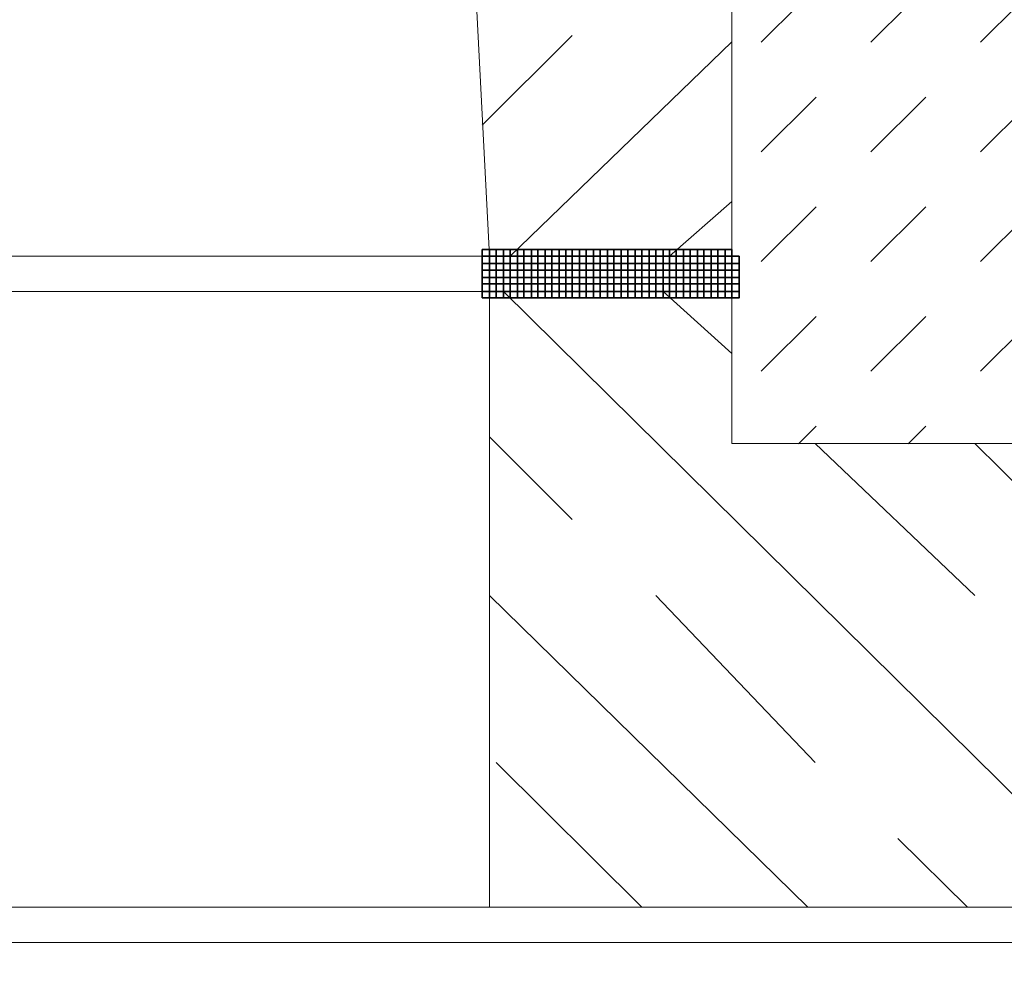
# Model space of a CAD drawing. Units: millimetres. Extents: x -16005 to 23780, y -14119 to 16820.
# Drawn here: x -13168 to -12843, y 12493 to 12811 of the extents above; entities that cross this region are included whole.
import ezdxf

# ---------------------------------------------------------------- set-up
doc = ezdxf.new("R2010")
doc.units = ezdxf.units.MM
doc.header["$LTSCALE"] = 20
doc.layers.add('1__LINE_ACI_7', color=7, linetype='Continuous')
doc.layers.add('AM_8', color=1, linetype='Continuous', lineweight=25)

msp = doc.modelspace()

# ---------------------------------------------------------------- hatches: boundary and pattern name
at = {"layer": 'AM_8'}
h = msp.add_hatch(dxfattribs=at)
h.set_pattern_fill('DASH', color=256, scale=8.064, angle=45, style=0, double=1)
h.set_pattern_definition([(45, (-15095.832, 9400.175), (3e-15, 36.2084), [25.6032, -25.6032])])
h.paths.add_polyline_path([(-12680.188, 12671.256), (-12929.356, 12671.249), (-12929.883, 12816.407), (-12680.188, 12816.408)])

# ---------------------------------------------------------------- linework, layer by layer
at = {"layer": '1__LINE_ACI_7', "lineweight": 18}
for p, q in [((-12933.016, 12733.176), (-12933.016, 12893.016)), ((-13019.956, 12867.906), (-13012.936, 12733.176)), ((-13012.936, 12733.176), (-13637.176, 12733.176)), ((-13012.936, 12733.176), (-13012.936, 12721.566)), ((-12933.016, 12733.176), (-13012.936, 12733.176)), ((-13012.936, 12721.566), (-13326.136, 12721.566)), ((-13012.936, 12721.566), (-13012.936, 12518.256)), ((-12933.016, 12671.346), (-12672.466, 12671.346)), ((-13012.936, 12634.626), (-13012.936, 12570.636)), ((-12823.126, 12518.256), (-14823.556, 12518.256)), ((-12788.836, 12506.646), (-13822.126, 12506.646))]:
    msp.add_line(p, q, dxfattribs=at)
at = {"layer": 'AM_8', "lineweight": 18}
for p, q in [((-13015.366, 12776.376), (-12985.666, 12806.076)), ((-13006.186, 12733.176), (-12933.016, 12803.916)), ((-12953.536, 12733.176), (-12933.016, 12751.266)), ((-12933.016, 12671.346), (-12933.016, 12733.176)), ((-12933.016, 12721.566), (-13012.936, 12721.566)), ((-12802.606, 12518.256), (-13008.346, 12721.566)), ((-12933.016, 12701.046), (-12955.696, 12721.566)), ((-12985.666, 12646.236), (-13012.936, 12673.506)), ((-12852.826, 12621.126), (-12905.476, 12671.346)), ((-12672.466, 12493.146), (-12852.826, 12671.346)), ((-12907.906, 12518.256), (-13012.936, 12621.126)), ((-12905.476, 12566.046), (-12958.126, 12621.126)), ((-12962.716, 12518.256), (-13010.776, 12566.046)), ((-12855.256, 12518.256), (-12878.206, 12540.936))]:
    msp.add_line(p, q, dxfattribs=at)
at = {"layer": 'AM_8', "lineweight": 35}
for points in [[(-13015.366, 12730.746), (-13010.776, 12730.746), (-13010.776, 12735.336), (-13015.366, 12735.336)], [(-13015.366, 12730.746), (-13010.776, 12730.746), (-13010.776, 12735.336), (-13015.366, 12735.336)], [(-13012.936, 12730.746), (-13008.346, 12730.746), (-13008.346, 12735.336), (-13012.936, 12735.336)], [(-13012.936, 12730.746), (-13008.346, 12730.746), (-13008.346, 12735.336), (-13012.936, 12735.336)], [(-13008.346, 12730.746), (-13003.756, 12730.746), (-13003.756, 12735.336), (-13008.346, 12735.336)], [(-13008.346, 12730.746), (-13003.756, 12730.746), (-13003.756, 12735.336), (-13008.346, 12735.336)], [(-13006.186, 12730.746), (-13001.596, 12730.746), (-13001.596, 12735.336), (-13006.186, 12735.336)], [(-13006.186, 12730.746), (-13001.596, 12730.746), (-13001.596, 12735.336), (-13006.186, 12735.336)], [(-13003.756, 12730.746), (-12999.166, 12730.746), (-12999.166, 12735.336), (-13003.756, 12735.336)], [(-13003.756, 12730.746), (-12999.166, 12730.746), (-12999.166, 12735.336), (-13003.756, 12735.336)], [(-13001.596, 12730.746), (-12997.006, 12730.746), (-12997.006, 12735.336), (-13001.596, 12735.336)], [(-13001.596, 12730.746), (-12997.006, 12730.746), (-12997.006, 12735.336), (-13001.596, 12735.336)], [(-12999.166, 12730.746), (-12994.576, 12730.746), (-12994.576, 12735.336), (-12999.166, 12735.336)], [(-12999.166, 12730.746), (-12994.576, 12730.746), (-12994.576, 12735.336), (-12999.166, 12735.336)], [(-12997.006, 12730.746), (-12992.416, 12730.746), (-12992.416, 12735.336), (-12997.006, 12735.336)], [(-12997.006, 12730.746), (-12992.416, 12730.746), (-12992.416, 12735.336), (-12997.006, 12735.336)], [(-12994.576, 12730.746), (-12989.986, 12730.746), (-12989.986, 12735.336), (-12994.576, 12735.336)], [(-12994.576, 12730.746), (-12989.986, 12730.746), (-12989.986, 12735.336), (-12994.576, 12735.336)], [(-12992.416, 12730.746), (-12987.826, 12730.746), (-12987.826, 12735.336), (-12992.416, 12735.336)], [(-12992.416, 12730.746), (-12987.826, 12730.746), (-12987.826, 12735.336), (-12992.416, 12735.336)], [(-12989.986, 12730.746), (-12985.666, 12730.746), (-12985.666, 12735.336), (-12989.986, 12735.336)], [(-12989.986, 12730.746), (-12985.666, 12730.746), (-12985.666, 12735.336), (-12989.986, 12735.336)], [(-12987.826, 12730.746), (-12983.236, 12730.746), (-12983.236, 12735.336), (-12987.826, 12735.336)], [(-12987.826, 12730.746), (-12983.236, 12730.746), (-12983.236, 12735.336), (-12987.826, 12735.336)], [(-12985.666, 12730.746), (-12981.076, 12730.746), (-12981.076, 12735.336), (-12985.666, 12735.336)], [(-12985.666, 12730.746), (-12981.076, 12730.746), (-12981.076, 12735.336), (-12985.666, 12735.336)], [(-12983.236, 12730.746), (-12978.646, 12730.746), (-12978.646, 12735.336), (-12983.236, 12735.336)], [(-12983.236, 12730.746), (-12978.646, 12730.746), (-12978.646, 12735.336), (-12983.236, 12735.336)], [(-12981.076, 12730.746), (-12976.486, 12730.746), (-12976.486, 12735.336), (-12981.076, 12735.336)], [(-12981.076, 12730.746), (-12976.486, 12730.746), (-12976.486, 12735.336), (-12981.076, 12735.336)], [(-12978.646, 12730.746), (-12974.056, 12730.746), (-12974.056, 12735.336), (-12978.646, 12735.336)], [(-12978.646, 12730.746), (-12974.056, 12730.746), (-12974.056, 12735.336), (-12978.646, 12735.336)], [(-12976.486, 12730.746), (-12971.896, 12730.746), (-12971.896, 12735.336), (-12976.486, 12735.336)], [(-12976.486, 12730.746), (-12971.896, 12730.746), (-12971.896, 12735.336), (-12976.486, 12735.336)], [(-12974.056, 12730.746), (-12969.466, 12730.746), (-12969.466, 12735.336), (-12974.056, 12735.336)], [(-12974.056, 12730.746), (-12969.466, 12730.746), (-12969.466, 12735.336), (-12974.056, 12735.336)], [(-12971.896, 12730.746), (-12967.306, 12730.746), (-12967.306, 12735.336), (-12971.896, 12735.336)], [(-12969.466, 12730.746), (-12964.876, 12730.746), (-12964.876, 12735.336), (-12969.466, 12735.336)], [(-12969.466, 12730.746), (-12964.876, 12730.746), (-12964.876, 12735.336), (-12969.466, 12735.336)], [(-12967.306, 12730.746), (-12962.716, 12730.746), (-12962.716, 12735.336), (-12967.306, 12735.336)], [(-12967.306, 12730.746), (-12962.716, 12730.746), (-12962.716, 12735.336), (-12967.306, 12735.336)], [(-12964.876, 12730.746), (-12960.286, 12730.746), (-12960.286, 12735.336), (-12964.876, 12735.336)], [(-12964.876, 12730.746), (-12960.286, 12730.746), (-12960.286, 12735.336), (-12964.876, 12735.336)], [(-12962.716, 12730.746), (-12958.126, 12730.746), (-12958.126, 12735.336), (-12962.716, 12735.336)], [(-12960.286, 12730.746), (-12955.696, 12730.746), (-12955.696, 12735.336), (-12960.286, 12735.336)], [(-12960.286, 12730.746), (-12955.696, 12730.746), (-12955.696, 12735.336), (-12960.286, 12735.336)], [(-12958.126, 12730.746), (-12953.536, 12730.746), (-12953.536, 12735.336), (-12958.126, 12735.336)], [(-12958.126, 12730.746), (-12953.536, 12730.746), (-12953.536, 12735.336), (-12958.126, 12735.336)], [(-12955.696, 12730.746), (-12951.376, 12730.746), (-12951.376, 12735.336), (-12955.696, 12735.336)], [(-12953.536, 12730.746), (-12948.946, 12730.746), (-12948.946, 12735.336), (-12953.536, 12735.336)], [(-12953.536, 12730.746), (-12948.946, 12730.746), (-12948.946, 12735.336), (-12953.536, 12735.336)], [(-12951.376, 12730.746), (-12946.786, 12730.746), (-12946.786, 12735.336), (-12951.376, 12735.336)], [(-12948.946, 12730.746), (-12944.356, 12730.746), (-12944.356, 12735.336), (-12948.946, 12735.336)], [(-12948.946, 12730.746), (-12944.356, 12730.746), (-12944.356, 12735.336), (-12948.946, 12735.336)], [(-12946.786, 12730.746), (-12942.196, 12730.746), (-12942.196, 12735.336), (-12946.786, 12735.336)], [(-12946.786, 12730.746), (-12942.196, 12730.746), (-12942.196, 12735.336), (-12946.786, 12735.336)], [(-12944.356, 12730.746), (-12939.766, 12730.746), (-12939.766, 12735.336), (-12944.356, 12735.336)], [(-12944.356, 12730.746), (-12939.766, 12730.746), (-12939.766, 12735.336), (-12944.356, 12735.336)], [(-12942.196, 12730.746), (-12937.606, 12730.746), (-12937.606, 12735.336), (-12942.196, 12735.336)], [(-12942.196, 12730.746), (-12937.606, 12730.746), (-12937.606, 12735.336), (-12942.196, 12735.336)], [(-12939.766, 12730.746), (-12935.176, 12730.746), (-12935.176, 12735.336), (-12939.766, 12735.336)], [(-12939.766, 12730.746), (-12935.176, 12730.746), (-12935.176, 12735.336), (-12939.766, 12735.336)], [(-12937.606, 12730.746), (-12933.016, 12730.746), (-12933.016, 12735.336), (-12937.606, 12735.336)], [(-12937.606, 12730.746), (-12933.016, 12730.746), (-12933.016, 12735.336), (-12937.606, 12735.336)], [(-13015.366, 12728.586), (-13010.776, 12728.586), (-13010.776, 12733.176), (-13015.366, 12733.176)], [(-13015.366, 12728.586), (-13010.776, 12728.586), (-13010.776, 12733.176), (-13015.366, 12733.176)], [(-13012.936, 12728.586), (-13008.346, 12728.586), (-13008.346, 12733.176), (-13012.936, 12733.176)], [(-13012.936, 12728.586), (-13008.346, 12728.586), (-13008.346, 12733.176), (-13012.936, 12733.176)], [(-13010.776, 12728.586), (-13006.186, 12728.586), (-13006.186, 12733.176), (-13010.776, 12733.176)], [(-13008.346, 12728.586), (-13003.756, 12728.586), (-13003.756, 12733.176), (-13008.346, 12733.176)], [(-13008.346, 12728.586), (-13003.756, 12728.586), (-13003.756, 12733.176), (-13008.346, 12733.176)], [(-13006.186, 12728.586), (-13001.596, 12728.586), (-13001.596, 12733.176), (-13006.186, 12733.176)], [(-13003.756, 12728.586), (-12999.166, 12728.586), (-12999.166, 12733.176), (-13003.756, 12733.176)], [(-13003.756, 12728.586), (-12999.166, 12728.586), (-12999.166, 12733.176), (-13003.756, 12733.176)], [(-13001.596, 12728.586), (-12997.006, 12728.586), (-12997.006, 12733.176), (-13001.596, 12733.176)], [(-12999.166, 12728.586), (-12994.576, 12728.586), (-12994.576, 12733.176), (-12999.166, 12733.176)], [(-12997.006, 12728.586), (-12992.416, 12728.586), (-12992.416, 12733.176), (-12997.006, 12733.176)], [(-12997.006, 12728.586), (-12992.416, 12728.586), (-12992.416, 12733.176), (-12997.006, 12733.176)], [(-12994.576, 12728.586), (-12989.986, 12728.586), (-12989.986, 12733.176), (-12994.576, 12733.176)], [(-12992.416, 12728.586), (-12987.826, 12728.586), (-12987.826, 12733.176), (-12992.416, 12733.176)], [(-12992.416, 12728.586), (-12987.826, 12728.586), (-12987.826, 12733.176), (-12992.416, 12733.176)], [(-12989.986, 12728.586), (-12985.666, 12728.586), (-12985.666, 12733.176), (-12989.986, 12733.176)], [(-12987.826, 12728.586), (-12983.236, 12728.586), (-12983.236, 12733.176), (-12987.826, 12733.176)], [(-12987.826, 12728.586), (-12983.236, 12728.586), (-12983.236, 12733.176), (-12987.826, 12733.176)], [(-12985.666, 12728.586), (-12981.076, 12728.586), (-12981.076, 12733.176), (-12985.666, 12733.176)], [(-12983.236, 12728.586), (-12978.646, 12728.586), (-12978.646, 12733.176), (-12983.236, 12733.176)], [(-12983.236, 12728.586), (-12978.646, 12728.586), (-12978.646, 12733.176), (-12983.236, 12733.176)], [(-12981.076, 12728.586), (-12976.486, 12728.586), (-12976.486, 12733.176), (-12981.076, 12733.176)], [(-12978.646, 12728.586), (-12974.056, 12728.586), (-12974.056, 12733.176), (-12978.646, 12733.176)], [(-12976.486, 12728.586), (-12971.896, 12728.586), (-12971.896, 12733.176), (-12976.486, 12733.176)], [(-12976.486, 12728.586), (-12971.896, 12728.586), (-12971.896, 12733.176), (-12976.486, 12733.176)], [(-12974.056, 12728.586), (-12969.466, 12728.586), (-12969.466, 12733.176), (-12974.056, 12733.176)], [(-12971.896, 12728.586), (-12967.306, 12728.586), (-12967.306, 12733.176), (-12971.896, 12733.176)], [(-12971.896, 12728.586), (-12967.306, 12728.586), (-12967.306, 12733.176), (-12971.896, 12733.176)], [(-12969.466, 12728.586), (-12964.876, 12728.586), (-12964.876, 12733.176), (-12969.466, 12733.176)], [(-12967.306, 12728.586), (-12962.716, 12728.586), (-12962.716, 12733.176), (-12967.306, 12733.176)], [(-12967.306, 12728.586), (-12962.716, 12728.586), (-12962.716, 12733.176), (-12967.306, 12733.176)], [(-12964.876, 12728.586), (-12960.286, 12728.586), (-12960.286, 12733.176), (-12964.876, 12733.176)], [(-12962.716, 12728.586), (-12958.126, 12728.586), (-12958.126, 12733.176), (-12962.716, 12733.176)], [(-12962.716, 12728.586), (-12958.126, 12728.586), (-12958.126, 12733.176), (-12962.716, 12733.176)], [(-12960.286, 12728.586), (-12955.696, 12728.586), (-12955.696, 12733.176), (-12960.286, 12733.176)], [(-12958.126, 12728.586), (-12953.536, 12728.586), (-12953.536, 12733.176), (-12958.126, 12733.176)], [(-12955.696, 12728.586), (-12951.376, 12728.586), (-12951.376, 12733.176), (-12955.696, 12733.176)], [(-12953.536, 12728.586), (-12948.946, 12728.586), (-12948.946, 12733.176), (-12953.536, 12733.176)], [(-12953.536, 12728.586), (-12948.946, 12728.586), (-12948.946, 12733.176), (-12953.536, 12733.176)], [(-12951.376, 12728.586), (-12946.786, 12728.586), (-12946.786, 12733.176), (-12951.376, 12733.176)], [(-12951.376, 12728.586), (-12946.786, 12728.586), (-12946.786, 12733.176), (-12951.376, 12733.176)], [(-12948.946, 12728.586), (-12944.356, 12728.586), (-12944.356, 12733.176), (-12948.946, 12733.176)], [(-12946.786, 12728.586), (-12942.196, 12728.586), (-12942.196, 12733.176), (-12946.786, 12733.176)], [(-12946.786, 12728.586), (-12942.196, 12728.586), (-12942.196, 12733.176), (-12946.786, 12733.176)], [(-12944.356, 12728.586), (-12939.766, 12728.586), (-12939.766, 12733.176), (-12944.356, 12733.176)], [(-12944.356, 12728.586), (-12939.766, 12728.586), (-12939.766, 12733.176), (-12944.356, 12733.176)], [(-12942.196, 12728.586), (-12937.606, 12728.586), (-12937.606, 12733.176), (-12942.196, 12733.176)], [(-12942.196, 12728.586), (-12937.606, 12728.586), (-12937.606, 12733.176), (-12942.196, 12733.176)], [(-12939.766, 12728.586), (-12935.176, 12728.586), (-12935.176, 12733.176), (-12939.766, 12733.176)], [(-12937.606, 12728.586), (-12933.016, 12728.586), (-12933.016, 12733.176), (-12937.606, 12733.176)], [(-12937.606, 12728.586), (-12933.016, 12728.586), (-12933.016, 12733.176), (-12937.606, 12733.176)], [(-12935.176, 12728.586), (-12930.586, 12728.586), (-12930.586, 12733.176), (-12935.176, 12733.176)], [(-13015.366, 12726.156), (-13010.776, 12726.156), (-13010.776, 12730.746), (-13015.366, 12730.746)], [(-13015.366, 12726.156), (-13010.776, 12726.156), (-13010.776, 12730.746), (-13015.366, 12730.746)], [(-13012.936, 12726.156), (-13008.346, 12726.156), (-13008.346, 12730.746), (-13012.936, 12730.746)], [(-13010.776, 12726.156), (-13006.186, 12726.156), (-13006.186, 12730.746), (-13010.776, 12730.746)], [(-13010.776, 12726.156), (-13006.186, 12726.156), (-13006.186, 12730.746), (-13010.776, 12730.746)], [(-13008.346, 12726.156), (-13003.756, 12726.156), (-13003.756, 12730.746), (-13008.346, 12730.746)], [(-13006.186, 12726.156), (-13001.596, 12726.156), (-13001.596, 12730.746), (-13006.186, 12730.746)], [(-13003.756, 12726.156), (-12999.166, 12726.156), (-12999.166, 12730.746), (-13003.756, 12730.746)], [(-13003.756, 12726.156), (-12999.166, 12726.156), (-12999.166, 12730.746), (-13003.756, 12730.746)], [(-13001.596, 12726.156), (-12997.006, 12726.156), (-12997.006, 12730.746), (-13001.596, 12730.746)], [(-13001.596, 12726.156), (-12997.006, 12726.156), (-12997.006, 12730.746), (-13001.596, 12730.746)], [(-12999.166, 12726.156), (-12994.576, 12726.156), (-12994.576, 12730.746), (-12999.166, 12730.746)], [(-12997.006, 12726.156), (-12992.416, 12726.156), (-12992.416, 12730.746), (-12997.006, 12730.746)], [(-12994.576, 12726.156), (-12989.986, 12726.156), (-12989.986, 12730.746), (-12994.576, 12730.746)], [(-12994.576, 12726.156), (-12989.986, 12726.156), (-12989.986, 12730.746), (-12994.576, 12730.746)], [(-12992.416, 12726.156), (-12987.826, 12726.156), (-12987.826, 12730.746), (-12992.416, 12730.746)], [(-12989.986, 12726.156), (-12985.666, 12726.156), (-12985.666, 12730.746), (-12989.986, 12730.746)], [(-12989.986, 12726.156), (-12985.666, 12726.156), (-12985.666, 12730.746), (-12989.986, 12730.746)], [(-12987.826, 12726.156), (-12983.236, 12726.156), (-12983.236, 12730.746), (-12987.826, 12730.746)], [(-12987.826, 12726.156), (-12983.236, 12726.156), (-12983.236, 12730.746), (-12987.826, 12730.746)], [(-12985.666, 12726.156), (-12981.076, 12726.156), (-12981.076, 12730.746), (-12985.666, 12730.746)], [(-12983.236, 12726.156), (-12978.646, 12726.156), (-12978.646, 12730.746), (-12983.236, 12730.746)], [(-12983.236, 12726.156), (-12978.646, 12726.156), (-12978.646, 12730.746), (-12983.236, 12730.746)], [(-12981.076, 12726.156), (-12976.486, 12726.156), (-12976.486, 12730.746), (-12981.076, 12730.746)], [(-12981.076, 12726.156), (-12976.486, 12726.156), (-12976.486, 12730.746), (-12981.076, 12730.746)], [(-12978.646, 12726.156), (-12974.056, 12726.156), (-12974.056, 12730.746), (-12978.646, 12730.746)], [(-12976.486, 12726.156), (-12971.896, 12726.156), (-12971.896, 12730.746), (-12976.486, 12730.746)], [(-12974.056, 12726.156), (-12969.466, 12726.156), (-12969.466, 12730.746), (-12974.056, 12730.746)], [(-12974.056, 12726.156), (-12969.466, 12726.156), (-12969.466, 12730.746), (-12974.056, 12730.746)], [(-12971.896, 12726.156), (-12967.306, 12726.156), (-12967.306, 12730.746), (-12971.896, 12730.746)], [(-12971.896, 12726.156), (-12967.306, 12726.156), (-12967.306, 12730.746), (-12971.896, 12730.746)], [(-12969.466, 12726.156), (-12964.876, 12726.156), (-12964.876, 12730.746), (-12969.466, 12730.746)], [(-12969.466, 12726.156), (-12964.876, 12726.156), (-12964.876, 12730.746), (-12969.466, 12730.746)], [(-12967.306, 12726.156), (-12962.716, 12726.156), (-12962.716, 12730.746), (-12967.306, 12730.746)], [(-12967.306, 12726.156), (-12962.716, 12726.156), (-12962.716, 12730.746), (-12967.306, 12730.746)], [(-12964.876, 12726.156), (-12960.286, 12726.156), (-12960.286, 12730.746), (-12964.876, 12730.746)], [(-12962.716, 12726.156), (-12958.126, 12726.156), (-12958.126, 12730.746), (-12962.716, 12730.746)], [(-12962.716, 12726.156), (-12958.126, 12726.156), (-12958.126, 12730.746), (-12962.716, 12730.746)], [(-12960.286, 12726.156), (-12955.696, 12726.156), (-12955.696, 12730.746), (-12960.286, 12730.746)], [(-12960.286, 12726.156), (-12955.696, 12726.156), (-12955.696, 12730.746), (-12960.286, 12730.746)], [(-12958.126, 12726.156), (-12953.536, 12726.156), (-12953.536, 12730.746), (-12958.126, 12730.746)], [(-12955.696, 12726.156), (-12951.376, 12726.156), (-12951.376, 12730.746), (-12955.696, 12730.746)], [(-12955.696, 12726.156), (-12951.376, 12726.156), (-12951.376, 12730.746), (-12955.696, 12730.746)], [(-12953.536, 12726.156), (-12948.946, 12726.156), (-12948.946, 12730.746), (-12953.536, 12730.746)], [(-12951.376, 12726.156), (-12946.786, 12726.156), (-12946.786, 12730.746), (-12951.376, 12730.746)], [(-12948.946, 12726.156), (-12944.356, 12726.156), (-12944.356, 12730.746), (-12948.946, 12730.746)], [(-12948.946, 12726.156), (-12944.356, 12726.156), (-12944.356, 12730.746), (-12948.946, 12730.746)], [(-12946.786, 12726.156), (-12942.196, 12726.156), (-12942.196, 12730.746), (-12946.786, 12730.746)], [(-12944.356, 12726.156), (-12939.766, 12726.156), (-12939.766, 12730.746), (-12944.356, 12730.746)], [(-12942.196, 12726.156), (-12937.606, 12726.156), (-12937.606, 12730.746), (-12942.196, 12730.746)], [(-12939.766, 12726.156), (-12935.176, 12726.156), (-12935.176, 12730.746), (-12939.766, 12730.746)], [(-12939.766, 12726.156), (-12935.176, 12726.156), (-12935.176, 12730.746), (-12939.766, 12730.746)], [(-12937.606, 12726.156), (-12933.016, 12726.156), (-12933.016, 12730.746), (-12937.606, 12730.746)], [(-12935.176, 12726.156), (-12930.586, 12726.156), (-12930.586, 12730.746), (-12935.176, 12730.746)], [(-12935.176, 12726.156), (-12930.586, 12726.156), (-12930.586, 12730.746), (-12935.176, 12730.746)], [(-13015.366, 12723.996), (-13010.776, 12723.996), (-13010.776, 12728.586), (-13015.366, 12728.586)], [(-13015.366, 12723.996), (-13010.776, 12723.996), (-13010.776, 12728.586), (-13015.366, 12728.586)], [(-13015.366, 12721.566), (-13010.776, 12721.566), (-13010.776, 12726.156), (-13015.366, 12726.156)], [(-13015.366, 12721.566), (-13010.776, 12721.566), (-13010.776, 12726.156), (-13015.366, 12726.156)], [(-13012.936, 12723.996), (-13008.346, 12723.996), (-13008.346, 12728.586), (-13012.936, 12728.586)], [(-13012.936, 12723.996), (-13008.346, 12723.996), (-13008.346, 12728.586), (-13012.936, 12728.586)], [(-13012.936, 12721.566), (-13008.346, 12721.566), (-13008.346, 12726.156), (-13012.936, 12726.156)], [(-13010.776, 12723.996), (-13006.186, 12723.996), (-13006.186, 12728.586), (-13010.776, 12728.586)], [(-13010.776, 12723.996), (-13006.186, 12723.996), (-13006.186, 12728.586), (-13010.776, 12728.586)], [(-13010.776, 12721.566), (-13006.186, 12721.566), (-13006.186, 12726.156), (-13010.776, 12726.156)], [(-13010.776, 12721.566), (-13006.186, 12721.566), (-13006.186, 12726.156), (-13010.776, 12726.156)], [(-13008.346, 12723.996), (-13003.756, 12723.996), (-13003.756, 12728.586), (-13008.346, 12728.586)], [(-13008.346, 12723.996), (-13003.756, 12723.996), (-13003.756, 12728.586), (-13008.346, 12728.586)], [(-13008.346, 12721.566), (-13003.756, 12721.566), (-13003.756, 12726.156), (-13008.346, 12726.156)], [(-13006.186, 12723.996), (-13001.596, 12723.996), (-13001.596, 12728.586), (-13006.186, 12728.586)], [(-13006.186, 12721.566), (-13001.596, 12721.566), (-13001.596, 12726.156), (-13006.186, 12726.156)], [(-13006.186, 12721.566), (-13001.596, 12721.566), (-13001.596, 12726.156), (-13006.186, 12726.156)], [(-13003.756, 12723.996), (-12999.166, 12723.996), (-12999.166, 12728.586), (-13003.756, 12728.586)], [(-13003.756, 12721.566), (-12999.166, 12721.566), (-12999.166, 12726.156), (-13003.756, 12726.156)], [(-13001.596, 12723.996), (-12997.006, 12723.996), (-12997.006, 12728.586), (-13001.596, 12728.586)], [(-13001.596, 12723.996), (-12997.006, 12723.996), (-12997.006, 12728.586), (-13001.596, 12728.586)], [(-13001.596, 12721.566), (-12997.006, 12721.566), (-12997.006, 12726.156), (-13001.596, 12726.156)], [(-12999.166, 12723.996), (-12994.576, 12723.996), (-12994.576, 12728.586), (-12999.166, 12728.586)], [(-12999.166, 12721.566), (-12994.576, 12721.566), (-12994.576, 12726.156), (-12999.166, 12726.156)], [(-12999.166, 12721.566), (-12994.576, 12721.566), (-12994.576, 12726.156), (-12999.166, 12726.156)], [(-12997.006, 12723.996), (-12992.416, 12723.996), (-12992.416, 12728.586), (-12997.006, 12728.586)], [(-12997.006, 12723.996), (-12992.416, 12723.996), (-12992.416, 12728.586), (-12997.006, 12728.586)], [(-12997.006, 12721.566), (-12992.416, 12721.566), (-12992.416, 12726.156), (-12997.006, 12726.156)], [(-12994.576, 12723.996), (-12989.986, 12723.996), (-12989.986, 12728.586), (-12994.576, 12728.586)], [(-12994.576, 12723.996), (-12989.986, 12723.996), (-12989.986, 12728.586), (-12994.576, 12728.586)], [(-12994.576, 12721.566), (-12989.986, 12721.566), (-12989.986, 12726.156), (-12994.576, 12726.156)], [(-12994.576, 12721.566), (-12989.986, 12721.566), (-12989.986, 12726.156), (-12994.576, 12726.156)], [(-12992.416, 12723.996), (-12987.826, 12723.996), (-12987.826, 12728.586), (-12992.416, 12728.586)], [(-12992.416, 12723.996), (-12987.826, 12723.996), (-12987.826, 12728.586), (-12992.416, 12728.586)], [(-12992.416, 12721.566), (-12987.826, 12721.566), (-12987.826, 12726.156), (-12992.416, 12726.156)], [(-12989.986, 12723.996), (-12985.666, 12723.996), (-12985.666, 12728.586), (-12989.986, 12728.586)], [(-12989.986, 12723.996), (-12985.666, 12723.996), (-12985.666, 12728.586), (-12989.986, 12728.586)], [(-12989.986, 12721.566), (-12985.666, 12721.566), (-12985.666, 12726.156), (-12989.986, 12726.156)], [(-12989.986, 12721.566), (-12985.666, 12721.566), (-12985.666, 12726.156), (-12989.986, 12726.156)], [(-12987.826, 12723.996), (-12983.236, 12723.996), (-12983.236, 12728.586), (-12987.826, 12728.586)], [(-12987.826, 12723.996), (-12983.236, 12723.996), (-12983.236, 12728.586), (-12987.826, 12728.586)], [(-12987.826, 12721.566), (-12983.236, 12721.566), (-12983.236, 12726.156), (-12987.826, 12726.156)], [(-12985.666, 12723.996), (-12981.076, 12723.996), (-12981.076, 12728.586), (-12985.666, 12728.586)], [(-12985.666, 12721.566), (-12981.076, 12721.566), (-12981.076, 12726.156), (-12985.666, 12726.156)], [(-12985.666, 12721.566), (-12981.076, 12721.566), (-12981.076, 12726.156), (-12985.666, 12726.156)], [(-12983.236, 12723.996), (-12978.646, 12723.996), (-12978.646, 12728.586), (-12983.236, 12728.586)], [(-12983.236, 12721.566), (-12978.646, 12721.566), (-12978.646, 12726.156), (-12983.236, 12726.156)], [(-12981.076, 12723.996), (-12976.486, 12723.996), (-12976.486, 12728.586), (-12981.076, 12728.586)], [(-12981.076, 12723.996), (-12976.486, 12723.996), (-12976.486, 12728.586), (-12981.076, 12728.586)], [(-12981.076, 12721.566), (-12976.486, 12721.566), (-12976.486, 12726.156), (-12981.076, 12726.156)], [(-12978.646, 12723.996), (-12974.056, 12723.996), (-12974.056, 12728.586), (-12978.646, 12728.586)], [(-12978.646, 12723.996), (-12974.056, 12723.996), (-12974.056, 12728.586), (-12978.646, 12728.586)], [(-12978.646, 12721.566), (-12974.056, 12721.566), (-12974.056, 12726.156), (-12978.646, 12726.156)], [(-12978.646, 12721.566), (-12974.056, 12721.566), (-12974.056, 12726.156), (-12978.646, 12726.156)], [(-12976.486, 12723.996), (-12971.896, 12723.996), (-12971.896, 12728.586), (-12976.486, 12728.586)], [(-12976.486, 12721.566), (-12971.896, 12721.566), (-12971.896, 12726.156), (-12976.486, 12726.156)], [(-12974.056, 12723.996), (-12969.466, 12723.996), (-12969.466, 12728.586), (-12974.056, 12728.586)], [(-12974.056, 12723.996), (-12969.466, 12723.996), (-12969.466, 12728.586), (-12974.056, 12728.586)], [(-12974.056, 12721.566), (-12969.466, 12721.566), (-12969.466, 12726.156), (-12974.056, 12726.156)], [(-12974.056, 12721.566), (-12969.466, 12721.566), (-12969.466, 12726.156), (-12974.056, 12726.156)], [(-12971.896, 12723.996), (-12967.306, 12723.996), (-12967.306, 12728.586), (-12971.896, 12728.586)], [(-12971.896, 12723.996), (-12967.306, 12723.996), (-12967.306, 12728.586), (-12971.896, 12728.586)], [(-12971.896, 12721.566), (-12967.306, 12721.566), (-12967.306, 12726.156), (-12971.896, 12726.156)], [(-12969.466, 12723.996), (-12964.876, 12723.996), (-12964.876, 12728.586), (-12969.466, 12728.586)], [(-12969.466, 12721.566), (-12964.876, 12721.566), (-12964.876, 12726.156), (-12969.466, 12726.156)], [(-12969.466, 12721.566), (-12964.876, 12721.566), (-12964.876, 12726.156), (-12969.466, 12726.156)], [(-12967.306, 12723.996), (-12962.716, 12723.996), (-12962.716, 12728.586), (-12967.306, 12728.586)], [(-12967.306, 12723.996), (-12962.716, 12723.996), (-12962.716, 12728.586), (-12967.306, 12728.586)], [(-12967.306, 12721.566), (-12962.716, 12721.566), (-12962.716, 12726.156), (-12967.306, 12726.156)], [(-12964.876, 12723.996), (-12960.286, 12723.996), (-12960.286, 12728.586), (-12964.876, 12728.586)], [(-12964.876, 12723.996), (-12960.286, 12723.996), (-12960.286, 12728.586), (-12964.876, 12728.586)], [(-12964.876, 12721.566), (-12960.286, 12721.566), (-12960.286, 12726.156), (-12964.876, 12726.156)], [(-12964.876, 12721.566), (-12960.286, 12721.566), (-12960.286, 12726.156), (-12964.876, 12726.156)], [(-12962.716, 12723.996), (-12958.126, 12723.996), (-12958.126, 12728.586), (-12962.716, 12728.586)], [(-12962.716, 12721.566), (-12958.126, 12721.566), (-12958.126, 12726.156), (-12962.716, 12726.156)], [(-12960.286, 12723.996), (-12955.696, 12723.996), (-12955.696, 12728.586), (-12960.286, 12728.586)], [(-12960.286, 12721.566), (-12955.696, 12721.566), (-12955.696, 12726.156), (-12960.286, 12726.156)], [(-12960.286, 12721.566), (-12955.696, 12721.566), (-12955.696, 12726.156), (-12960.286, 12726.156)], [(-12958.126, 12723.996), (-12953.536, 12723.996), (-12953.536, 12728.586), (-12958.126, 12728.586)], [(-12958.126, 12723.996), (-12953.536, 12723.996), (-12953.536, 12728.586), (-12958.126, 12728.586)], [(-12958.126, 12721.566), (-12953.536, 12721.566), (-12953.536, 12726.156), (-12958.126, 12726.156)], [(-12955.696, 12723.996), (-12951.376, 12723.996), (-12951.376, 12728.586), (-12955.696, 12728.586)], [(-12955.696, 12721.566), (-12951.376, 12721.566), (-12951.376, 12726.156), (-12955.696, 12726.156)], [(-12953.536, 12723.996), (-12948.946, 12723.996), (-12948.946, 12728.586), (-12953.536, 12728.586)], [(-12953.536, 12721.566), (-12948.946, 12721.566), (-12948.946, 12726.156), (-12953.536, 12726.156)], [(-12951.376, 12723.996), (-12946.786, 12723.996), (-12946.786, 12728.586), (-12951.376, 12728.586)], [(-12951.376, 12723.996), (-12946.786, 12723.996), (-12946.786, 12728.586), (-12951.376, 12728.586)], [(-12951.376, 12721.566), (-12946.786, 12721.566), (-12946.786, 12726.156), (-12951.376, 12726.156)], [(-12948.946, 12723.996), (-12944.356, 12723.996), (-12944.356, 12728.586), (-12948.946, 12728.586)], [(-12948.946, 12721.566), (-12944.356, 12721.566), (-12944.356, 12726.156), (-12948.946, 12726.156)], [(-12946.786, 12723.996), (-12942.196, 12723.996), (-12942.196, 12728.586), (-12946.786, 12728.586)], [(-12946.786, 12723.996), (-12942.196, 12723.996), (-12942.196, 12728.586), (-12946.786, 12728.586)], [(-12946.786, 12721.566), (-12942.196, 12721.566), (-12942.196, 12726.156), (-12946.786, 12726.156)], [(-12944.356, 12723.996), (-12939.766, 12723.996), (-12939.766, 12728.586), (-12944.356, 12728.586)], [(-12944.356, 12721.566), (-12939.766, 12721.566), (-12939.766, 12726.156), (-12944.356, 12726.156)], [(-12944.356, 12721.566), (-12939.766, 12721.566), (-12939.766, 12726.156), (-12944.356, 12726.156)], [(-12942.196, 12723.996), (-12937.606, 12723.996), (-12937.606, 12728.586), (-12942.196, 12728.586)], [(-12942.196, 12723.996), (-12937.606, 12723.996), (-12937.606, 12728.586), (-12942.196, 12728.586)], [(-12942.196, 12721.566), (-12937.606, 12721.566), (-12937.606, 12726.156), (-12942.196, 12726.156)], [(-12939.766, 12723.996), (-12935.176, 12723.996), (-12935.176, 12728.586), (-12939.766, 12728.586)], [(-12939.766, 12723.996), (-12935.176, 12723.996), (-12935.176, 12728.586), (-12939.766, 12728.586)], [(-12939.766, 12721.566), (-12935.176, 12721.566), (-12935.176, 12726.156), (-12939.766, 12726.156)], [(-12939.766, 12721.566), (-12935.176, 12721.566), (-12935.176, 12726.156), (-12939.766, 12726.156)], [(-12937.606, 12723.996), (-12933.016, 12723.996), (-12933.016, 12728.586), (-12937.606, 12728.586)], [(-12937.606, 12723.996), (-12933.016, 12723.996), (-12933.016, 12728.586), (-12937.606, 12728.586)], [(-12937.606, 12721.566), (-12933.016, 12721.566), (-12933.016, 12726.156), (-12937.606, 12726.156)], [(-12935.176, 12723.996), (-12930.586, 12723.996), (-12930.586, 12728.586), (-12935.176, 12728.586)], [(-12935.176, 12723.996), (-12930.586, 12723.996), (-12930.586, 12728.586), (-12935.176, 12728.586)], [(-12935.176, 12721.566), (-12930.586, 12721.566), (-12930.586, 12726.156), (-12935.176, 12726.156)], [(-13015.366, 12719.406), (-13010.776, 12719.406), (-13010.776, 12723.996), (-13015.366, 12723.996)], [(-13015.366, 12719.406), (-13010.776, 12719.406), (-13010.776, 12723.996), (-13015.366, 12723.996)], [(-13012.936, 12719.406), (-13008.346, 12719.406), (-13008.346, 12723.996), (-13012.936, 12723.996)], [(-13012.936, 12719.406), (-13008.346, 12719.406), (-13008.346, 12723.996), (-13012.936, 12723.996)], [(-13010.776, 12719.406), (-13006.186, 12719.406), (-13006.186, 12723.996), (-13010.776, 12723.996)], [(-13008.346, 12719.406), (-13003.756, 12719.406), (-13003.756, 12723.996), (-13008.346, 12723.996)], [(-13006.186, 12719.406), (-13001.596, 12719.406), (-13001.596, 12723.996), (-13006.186, 12723.996)], [(-13006.186, 12719.406), (-13001.596, 12719.406), (-13001.596, 12723.996), (-13006.186, 12723.996)], [(-13003.756, 12719.406), (-12999.166, 12719.406), (-12999.166, 12723.996), (-13003.756, 12723.996)], [(-13001.596, 12719.406), (-12997.006, 12719.406), (-12997.006, 12723.996), (-13001.596, 12723.996)], [(-13001.596, 12719.406), (-12997.006, 12719.406), (-12997.006, 12723.996), (-13001.596, 12723.996)], [(-12999.166, 12719.406), (-12994.576, 12719.406), (-12994.576, 12723.996), (-12999.166, 12723.996)], [(-12997.006, 12719.406), (-12992.416, 12719.406), (-12992.416, 12723.996), (-12997.006, 12723.996)], [(-12997.006, 12719.406), (-12992.416, 12719.406), (-12992.416, 12723.996), (-12997.006, 12723.996)], [(-12994.576, 12719.406), (-12989.986, 12719.406), (-12989.986, 12723.996), (-12994.576, 12723.996)], [(-12992.416, 12719.406), (-12987.826, 12719.406), (-12987.826, 12723.996), (-12992.416, 12723.996)], [(-12992.416, 12719.406), (-12987.826, 12719.406), (-12987.826, 12723.996), (-12992.416, 12723.996)], [(-12989.986, 12719.406), (-12985.666, 12719.406), (-12985.666, 12723.996), (-12989.986, 12723.996)], [(-12989.986, 12719.406), (-12985.666, 12719.406), (-12985.666, 12723.996), (-12989.986, 12723.996)], [(-12987.826, 12719.406), (-12983.236, 12719.406), (-12983.236, 12723.996), (-12987.826, 12723.996)], [(-12985.666, 12719.406), (-12981.076, 12719.406), (-12981.076, 12723.996), (-12985.666, 12723.996)], [(-12985.666, 12719.406), (-12981.076, 12719.406), (-12981.076, 12723.996), (-12985.666, 12723.996)], [(-12981.076, 12719.406), (-12976.486, 12719.406), (-12976.486, 12723.996), (-12981.076, 12723.996)], [(-12981.076, 12719.406), (-12976.486, 12719.406), (-12976.486, 12723.996), (-12981.076, 12723.996)], [(-12978.646, 12719.406), (-12974.056, 12719.406), (-12974.056, 12723.996), (-12978.646, 12723.996)], [(-12974.056, 12719.406), (-12969.466, 12719.406), (-12969.466, 12723.996), (-12974.056, 12723.996)], [(-12974.056, 12719.406), (-12969.466, 12719.406), (-12969.466, 12723.996), (-12974.056, 12723.996)], [(-12971.896, 12719.406), (-12967.306, 12719.406), (-12967.306, 12723.996), (-12971.896, 12723.996)], [(-12971.896, 12719.406), (-12967.306, 12719.406), (-12967.306, 12723.996), (-12971.896, 12723.996)], [(-12969.466, 12719.406), (-12964.876, 12719.406), (-12964.876, 12723.996), (-12969.466, 12723.996)], [(-12969.466, 12719.406), (-12964.876, 12719.406), (-12964.876, 12723.996), (-12969.466, 12723.996)], [(-12967.306, 12719.406), (-12962.716, 12719.406), (-12962.716, 12723.996), (-12967.306, 12723.996)], [(-12964.876, 12719.406), (-12960.286, 12719.406), (-12960.286, 12723.996), (-12964.876, 12723.996)], [(-12964.876, 12719.406), (-12960.286, 12719.406), (-12960.286, 12723.996), (-12964.876, 12723.996)], [(-12962.716, 12719.406), (-12958.126, 12719.406), (-12958.126, 12723.996), (-12962.716, 12723.996)], [(-12962.716, 12719.406), (-12958.126, 12719.406), (-12958.126, 12723.996), (-12962.716, 12723.996)], [(-12960.286, 12719.406), (-12955.696, 12719.406), (-12955.696, 12723.996), (-12960.286, 12723.996)], [(-12958.126, 12719.406), (-12953.536, 12719.406), (-12953.536, 12723.996), (-12958.126, 12723.996)], [(-12958.126, 12719.406), (-12953.536, 12719.406), (-12953.536, 12723.996), (-12958.126, 12723.996)], [(-12955.696, 12719.406), (-12951.376, 12719.406), (-12951.376, 12723.996), (-12955.696, 12723.996)], [(-12955.696, 12719.406), (-12951.376, 12719.406), (-12951.376, 12723.996), (-12955.696, 12723.996)], [(-12953.536, 12719.406), (-12948.946, 12719.406), (-12948.946, 12723.996), (-12953.536, 12723.996)], [(-12951.376, 12719.406), (-12946.786, 12719.406), (-12946.786, 12723.996), (-12951.376, 12723.996)], [(-12951.376, 12719.406), (-12946.786, 12719.406), (-12946.786, 12723.996), (-12951.376, 12723.996)], [(-12948.946, 12719.406), (-12944.356, 12719.406), (-12944.356, 12723.996), (-12948.946, 12723.996)], [(-12948.946, 12719.406), (-12944.356, 12719.406), (-12944.356, 12723.996), (-12948.946, 12723.996)], [(-12946.786, 12719.406), (-12942.196, 12719.406), (-12942.196, 12723.996), (-12946.786, 12723.996)], [(-12946.786, 12719.406), (-12942.196, 12719.406), (-12942.196, 12723.996), (-12946.786, 12723.996)], [(-12944.356, 12719.406), (-12939.766, 12719.406), (-12939.766, 12723.996), (-12944.356, 12723.996)], [(-12944.356, 12719.406), (-12939.766, 12719.406), (-12939.766, 12723.996), (-12944.356, 12723.996)], [(-12942.196, 12719.406), (-12937.606, 12719.406), (-12937.606, 12723.996), (-12942.196, 12723.996)], [(-12939.766, 12719.406), (-12935.176, 12719.406), (-12935.176, 12723.996), (-12939.766, 12723.996)], [(-12937.606, 12719.406), (-12933.016, 12719.406), (-12933.016, 12723.996), (-12937.606, 12723.996)], [(-12937.606, 12719.406), (-12933.016, 12719.406), (-12933.016, 12723.996), (-12937.606, 12723.996)], [(-12935.176, 12719.406), (-12930.586, 12719.406), (-12930.586, 12723.996), (-12935.176, 12723.996)], [(-12935.176, 12719.406), (-12930.586, 12719.406), (-12930.586, 12723.996), (-12935.176, 12723.996)]]:
    msp.add_lwpolyline(points, close=True, dxfattribs=at)

doc.saveas('drawing.dxf')
